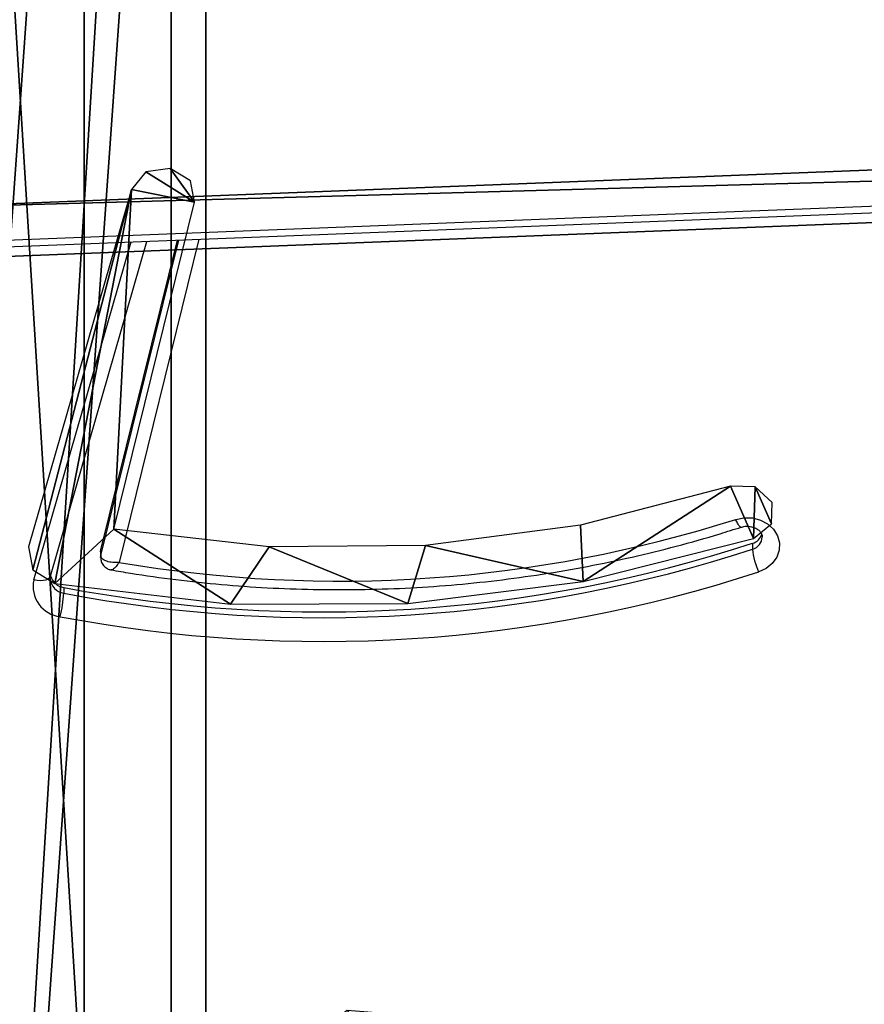
# Model space of a CAD drawing. Units: centimetres. Extents: x -474 to 486, y -390 to 411.
# Drawn here: x 81 to 96, y -32 to -15 of the extents above; entities that cross this region are included whole.
import ezdxf

# ---------------------------------------------------------------- set-up
doc = ezdxf.new("R2010")
doc.units = ezdxf.units.CM
doc.header["$LTSCALE"] = 2.54
doc.layers.get('0').update_dxf_attribs({"true_color": 0xff5454})
doc.layers.add('VP-EQ', color=7, linetype='Continuous', true_color=0x8a3492)

# ---------------------------------------------------------------- blocks, each defined once
blk = doc.blocks.new('Grupuj_229')
at = {"color": 0}
mesh = blk.add_polyface(dxfattribs=at)
corners = [(69.4, 74), (4.6, 69.4), (4.6, 74), (69.4, 4.6), (69.4, 69.4), (74, 4.6), (74, 69.4), (0, 69.4), (4.6, 4.6), (0, 4.6), (4.6, 0), (69.4, 0)]
mesh.append_faces([[corners[k] for k in face] for face in [(0, 1, 2), (5, 4, 6), (7, 8, 9)]], dxfattribs={"vtx0": -1, "color": 0})
mesh.append_faces([[corners[k] for k in face] for face in [(3, 4, 5), (8, 1, 10), (10, 1, 11), (11, 1, 3)]], dxfattribs={"vtx0": -1, "vtx1": -1, "color": 0})
mesh.append_faces([[corners[k] for k in face] for face in [(1, 0, 3)]], dxfattribs={"vtx0": -1, "vtx1": -1, "vtx2": -1, "color": 0})
mesh.append_faces([[corners[k] for k in face] for face in [(3, 0, 4), (8, 7, 1)]], dxfattribs={"vtx0": -1, "vtx2": -1, "color": 0})
mesh = blk.add_polyface(dxfattribs=at)
corners = [(69.4, 0, 1.518), (4.6, 4.6, 1.518), (4.6, 0, 1.518), (4.6, 69.4, 1.518), (74, 4.6, 1.518), (69.4, 69.4, 1.518), (69.4, 4.6, 1.518), (74, 69.4, 1.518), (69.4, 74, 1.518), (4.6, 74, 1.518), (0, 69.4, 1.518), (0, 4.6, 1.518)]
mesh.append_faces([[corners[k] for k in face] for face in [(0, 1, 2), (5, 4, 7), (3, 8, 9), (1, 10, 11)]], dxfattribs={"vtx0": -1, "color": 0})
mesh.append_faces([[corners[k] for k in face] for face in [(4, 5, 6), (6, 3, 0), (8, 6, 5), (10, 1, 3)]], dxfattribs={"vtx0": -1, "vtx1": -1, "color": 0})
mesh.append_faces([[corners[k] for k in face] for face in [(1, 0, 3), (8, 3, 6)]], dxfattribs={"vtx0": -1, "vtx1": -1, "vtx2": -1, "color": 0})
blk = doc.blocks.new('Grupuj_192')
at = {"color": 0}
mesh = blk.add_polyface(dxfattribs=at)
corners = [(64.8, 4), (0, 0), (0, 4), (64.8, 0)]
mesh.append_faces([[corners[k] for k in face] for face in [(0, 1, 2), (1, 0, 3)]], dxfattribs={"vtx0": -1, "color": 0})
mesh = blk.add_polyface(dxfattribs=at)
corners = [(0, 4), (64.8, 4, 4), (64.8, 4), (0, 4, 4)]
mesh.append_faces([[corners[k] for k in face] for face in [(0, 1, 2), (1, 0, 3)]], dxfattribs={"vtx0": -1, "color": 0})
mesh = blk.add_polyface(dxfattribs=at)
corners = [(64.8, 0, 4), (0, 4, 4), (0, 0, 4), (64.8, 4, 4)]
mesh.append_faces([[corners[k] for k in face] for face in [(0, 1, 2), (1, 0, 3)]], dxfattribs={"vtx0": -1, "color": 0})
blk = doc.blocks.new('Grupuj_180')
at = {"color": 0}
mesh = blk.add_polyface(dxfattribs=at)
corners = [(64.8, 4), (0, 0), (0, 4), (64.8, 0)]
mesh.append_faces([[corners[k] for k in face] for face in [(0, 1, 2), (1, 0, 3)]], dxfattribs={"vtx0": -1, "color": 0})
mesh = blk.add_polyface(dxfattribs=at)
corners = [(0, 4), (64.8, 4, 4), (64.8, 4), (0, 4, 4)]
mesh.append_faces([[corners[k] for k in face] for face in [(0, 1, 2), (1, 0, 3)]], dxfattribs={"vtx0": -1, "color": 0})
mesh = blk.add_polyface(dxfattribs=at)
corners = [(64.8, 0, 4), (0, 4, 4), (0, 0, 4), (64.8, 4, 4)]
mesh.append_faces([[corners[k] for k in face] for face in [(0, 1, 2), (1, 0, 3)]], dxfattribs={"vtx0": -1, "color": 0})
blk = doc.blocks.new('Grupuj_228')
at = {"color": 0}
for name, p, rotation in [('Grupuj_180', (69.4, 74), 180), ('Grupuj_192', (0, 69.4), 270)]:
    blk.add_blockref(name, p, dxfattribs=dict(at, rotation=rotation))
blk = doc.blocks.new('Grupuj_181')
at = {"color": 18, "true_color": 0x020202, "extrusion": (0, -8.32667e-16, -1), "rotation": 180}
blk.add_blockref('Grupuj_229', (0, 74, -5.518), dxfattribs=at)
at = {"color": 18, "true_color": 0x060606, "extrusion": (0, -8.32667e-16, -1), "rotation": 180}
blk.add_blockref('Grupuj_228', (0, 74, -4), dxfattribs=at)
blk = doc.blocks.new('podest_kwadratowy_LOW')
at = {"color": 18, "true_color": 0x020202}
blk.add_blockref('Grupuj_181', (0, -10.326, 1.739), dxfattribs=at)
blk = doc.blocks.new('Grupuj_16')
at = {"color": 0}
mesh = blk.add_polyface(dxfattribs=at)
corners = [(3.487, 47.266, 27.289), (1.473, 48.561, 28.037), (0.453, 47.623, 27.495), (4.155, 48.254, 27.86), (6.549, 47.277, 27.296), (6.859, 48.277, 27.873), (9.58, 47.657, 27.515), (9.533, 48.629, 28.076), (12.123, 49.303, 28.465), (12.52, 48.397, 27.942), (12.551, 49.292, 28.459), (12.832, 48.651, 28.089), (12.845, 49.022, 28.303), (0.076, 47.858, 27.631), (1.777, 54.431, 31.426), (0, 48.256, 27.861), (2.868, 54.212, 31.3), (2.026, 54.733, 31.6), (2.449, 54.794, 31.635), (2.797, 54.578, 31.511)]
mesh.append_faces([[corners[k] for k in face] for face in [(10, 11, 12), (13, 14, 15), (18, 16, 19)]], dxfattribs={"vtx0": -1, "color": 0})
mesh.append_faces([[corners[k] for k in face] for face in [(0, 1, 2), (1, 0, 3), (3, 4, 5), (5, 6, 7), (7, 6, 8), (8, 9, 10), (14, 16, 17), (17, 16, 18)]], dxfattribs={"vtx0": -1, "vtx1": -1, "color": 0})
mesh.append_faces([[corners[k] for k in face] for face in [(14, 2, 1)]], dxfattribs={"vtx0": -1, "vtx1": -1, "vtx2": -1, "color": 0})
mesh.append_faces([[corners[k] for k in face] for face in [(3, 0, 4), (5, 4, 6), (8, 6, 9), (10, 9, 11), (14, 13, 2), (14, 1, 16)]], dxfattribs={"vtx0": -1, "vtx2": -1, "color": 0})
mesh = blk.add_polyface(dxfattribs=at)
corners = [(6.961, 34.394, 19.857), (4.434, 36.51, 21.079), (3.182, 35.795, 20.666), (7.726, 35.357, 20.413), (10.959, 33.569, 19.381), (11.186, 34.663, 20.013), (15.061, 33.344, 19.251), (14.729, 34.447, 19.888), (18.267, 34.712, 20.041), (19.147, 33.725, 19.471), (16.115, 44.26, 25.553), (16.038, 43.894, 25.342), (16.468, 44.471, 25.675), (16.889, 44.404, 25.637), (17.133, 44.099, 25.46), (19.618, 34.347, 19.83), (19.531, 33.952, 19.602), (2.94, 36.505, 21.076), (2.893, 36.107, 20.847), (5.177, 40.001, 23.095), (6.169, 39.551, 22.835), (5.506, 40.239, 23.232), (5.933, 40.206, 23.213), (6.207, 39.921, 23.048)]
mesh.append_faces([[corners[k] for k in face] for face in [(8, 10, 11), (15, 9, 16), (2, 17, 18), (22, 20, 23)]], dxfattribs={"vtx0": -1, "color": 0})
mesh.append_faces([[corners[k] for k in face] for face in [(0, 1, 2), (1, 0, 3), (3, 4, 5), (5, 6, 7), (7, 6, 8), (10, 8, 12), (12, 8, 13), (13, 8, 14), (14, 8, 15), (17, 2, 19), (19, 20, 21), (21, 20, 22)]], dxfattribs={"vtx0": -1, "vtx1": -1, "color": 0})
mesh.append_faces([[corners[k] for k in face] for face in [(15, 8, 9), (19, 2, 1)]], dxfattribs={"vtx0": -1, "vtx1": -1, "vtx2": -1, "color": 0})
mesh.append_faces([[corners[k] for k in face] for face in [(3, 0, 4), (5, 4, 6), (8, 6, 9), (19, 1, 20)]], dxfattribs={"vtx0": -1, "vtx2": -1, "color": 0})
blk = doc.blocks.new('Grupuj_20')
at = {"color": 0}
mesh = blk.add_polyface(dxfattribs=at)
corners = [(73.462, 42.06, 23.85), (73.462, 55.214, 31.445), (73.692, 42.502, 24.105), (73.462, 76.042, 43.47), (73.682, 54.755, 31.18), (74.212, 54.564, 31.07), (74.212, 42.683, 24.21), (74.732, 42.502, 24.105), (74.742, 54.755, 31.18), (74.962, 42.06, 23.85), (74.962, 55.214, 31.445), (74.962, 32.308, 18.22), (0.01, 85.333, 48.834), (4.477, 1.369, 0.357), (0, 15.707, 8.636), (0.724, 88.93, 50.911), (1.569, 90.204, 51.646), (3.165, 90.704, 51.935), (73.692, 86.236, 49.355), (78.818, 90.704, 51.935), (4.882, 0.888, 0.08), (5.551, 0.75), (73.462, 85.794, 49.1), (73.112, 26.05, 14.607), (73.322, 26.49, 14.861), (74.212, 86.417, 49.46), (74.732, 86.236, 49.355), (74.962, 85.794, 49.1), (74.962, 64.966, 37.075), (73.462, 32.308, 18.22), (73.831, 26.673, 14.967), (73.682, 31.848, 17.955), (74.212, 31.658, 17.845), (80.992, 26.673, 14.967), (74.742, 31.848, 17.955), (80.412, 90.202, 51.645), (81.26, 88.93, 50.911), (81.992, 27.539, 15.467), (81.974, 85.333, 48.834), (73.462, 64.966, 37.075), (73.682, 75.583, 43.205), (73.692, 65.408, 37.33), (74.212, 75.392, 43.095), (74.212, 65.589, 37.435), (74.742, 75.583, 43.205), (74.732, 65.408, 37.33), (74.962, 76.042, 43.47), (73.322, 17.769, 9.826), (77.956, 9.034, 4.783), (73.112, 18.21, 10.081), (73.831, 17.587, 9.721), (80.992, 17.587, 9.721), (78.403, 9.189, 4.873), (78.707, 9.514, 5.06), (81.971, 15.71, 8.637), (81.992, 16.721, 9.221)]
mesh.append_faces([[corners[k] for k in face] for face in [(12, 13, 14), (37, 36, 38), (54, 51, 55)]], dxfattribs={"vtx0": -1, "color": 0})
mesh.append_faces([[corners[k] for k in face] for face in [(0, 1, 2), (2, 5, 6), (6, 5, 7), (7, 8, 9), (9, 10, 11), (13, 18, 20), (20, 18, 21), (23, 22, 24), (18, 19, 25), (25, 19, 26), (26, 19, 27), (24, 29, 30), (29, 24, 0), (30, 32, 33), (33, 36, 37), (39, 40, 41), (41, 42, 43), (43, 44, 45), (45, 44, 28), (21, 47, 48), (47, 21, 49), (49, 21, 23), (48, 51, 52), (52, 51, 53), (53, 51, 54)]], dxfattribs={"vtx0": -1, "vtx1": -1, "color": 0})
mesh.append_faces([[corners[k] for k in face] for face in [(1, 0, 3), (13, 17, 18), (21, 22, 23), (24, 3, 0), (27, 19, 28), (33, 11, 10), (33, 28, 19)]], dxfattribs={"vtx0": -1, "vtx1": -1, "vtx2": -1, "color": 0})
mesh.append_faces([[corners[k] for k in face] for face in [(2, 1, 4), (2, 4, 5), (7, 5, 8), (9, 8, 10), (13, 12, 15), (13, 15, 16), (13, 16, 17), (18, 17, 19), (21, 18, 22), (24, 22, 3), (30, 29, 31), (30, 31, 32), (33, 32, 34), (33, 34, 11), (33, 10, 28), (33, 19, 35), (33, 35, 36), (3, 39, 1), (39, 3, 40), (41, 40, 42), (43, 42, 44), (28, 44, 46), (28, 46, 27), (48, 47, 50), (48, 50, 51)]], dxfattribs={"vtx0": -1, "vtx2": -1, "color": 0})
mesh = blk.add_polyface(dxfattribs=at)
corners = [(73.462, 75.292, 44.769), (73.462, 64.216, 38.374), (73.682, 74.833, 44.504), (73.462, 54.464, 32.744), (73.462, 41.31, 25.149), (73.692, 64.658, 38.629), (74.212, 74.642, 44.394), (74.212, 64.839, 38.734), (74.742, 74.833, 44.504), (74.732, 64.658, 38.629), (74.962, 64.216, 38.374), (74.962, 75.292, 44.769), (74.962, 85.044, 50.399), (73.322, 25.74, 16.16), (73.462, 31.558, 19.519), (73.831, 25.923, 16.266), (73.682, 31.098, 19.254), (74.212, 30.908, 19.144), (80.992, 25.923, 16.266), (74.742, 31.098, 19.254), (74.962, 31.558, 19.519), (78.818, 89.954, 53.234), (80.412, 89.452, 52.944), (81.26, 88.18, 52.21), (81.992, 26.789, 16.766), (81.974, 84.583, 50.133), (4.477, 0.619, 1.656), (0.01, 84.583, 50.133), (0, 14.957, 9.935), (0.724, 88.18, 52.21), (1.569, 89.454, 52.945), (3.165, 89.954, 53.234), (73.692, 85.486, 50.654), (4.882, 0.138, 1.379), (5.551, 0, 1.299), (73.462, 85.044, 50.399), (73.112, 25.3, 15.906), (74.212, 85.667, 50.759), (74.732, 85.486, 50.654), (73.692, 41.752, 25.404), (73.682, 54.005, 32.479), (74.212, 53.814, 32.369), (74.212, 41.933, 25.509), (74.742, 54.005, 32.479), (74.732, 41.752, 25.404), (74.962, 41.31, 25.149), (74.962, 54.464, 32.744), (73.112, 17.46, 11.38), (73.322, 17.019, 11.125), (77.956, 8.284, 6.082), (73.831, 16.837, 11.02), (80.992, 16.837, 11.02), (78.403, 8.439, 6.172), (78.707, 8.764, 6.359), (81.971, 14.96, 9.936), (81.992, 15.971, 10.52)]
mesh.append_faces([[corners[k] for k in face] for face in [(23, 24, 25), (26, 27, 28), (51, 54, 55)]], dxfattribs={"vtx0": -1, "color": 0})
mesh.append_faces([[corners[k] for k in face] for face in [(0, 1, 2), (1, 0, 3), (2, 5, 6), (6, 7, 8), (8, 10, 11), (11, 10, 12), (14, 15, 16), (16, 15, 17), (17, 18, 19), (19, 18, 20), (21, 18, 22), (22, 18, 23), (27, 26, 29), (29, 26, 30), (30, 26, 31), (31, 32, 21), (32, 34, 35), (35, 13, 0), (39, 3, 4), (3, 39, 40), (40, 39, 41), (41, 42, 43), (43, 45, 46), (46, 20, 10), (47, 34, 48), (48, 49, 50), (50, 49, 51)]], dxfattribs={"vtx0": -1, "vtx1": -1, "color": 0})
mesh.append_faces([[corners[k] for k in face] for face in [(3, 0, 4), (13, 14, 0), (20, 18, 10), (10, 18, 21), (31, 26, 32), (35, 34, 36), (21, 12, 10)]], dxfattribs={"vtx0": -1, "vtx1": -1, "vtx2": -1, "color": 0})
mesh.append_faces([[corners[k] for k in face] for face in [(2, 1, 5), (6, 5, 7), (8, 7, 9), (8, 9, 10), (14, 13, 15), (0, 14, 4), (17, 15, 18), (23, 18, 24), (32, 26, 33), (32, 33, 34), (35, 36, 13), (21, 32, 37), (21, 37, 38), (21, 38, 12), (41, 39, 42), (43, 42, 44), (43, 44, 45), (46, 45, 20), (34, 47, 36), (48, 34, 49), (51, 49, 52), (51, 52, 53), (51, 53, 54)]], dxfattribs={"vtx0": -1, "vtx2": -1, "color": 0})
blk = doc.blocks.new('Grupuj_23')
at = {"color": 242, "true_color": 0xd71921}
blk.add_blockref('Grupuj_20', (0, 0), dxfattribs=at)
at = {"color": 18, "true_color": 0x010101}
blk.add_blockref('Grupuj_16', (6.16, 10.586, 7.511), dxfattribs=at)
blk = doc.blocks.new('dach_3')
at = {"color": 0}
blk.add_blockref('Grupuj_23', (0.008, 0.002, 0.001), dxfattribs=at)
blk = doc.blocks.new('Grupuj_85')
at = {"color": 0}
mesh = blk.add_polyface(dxfattribs=at)
corners = [(0.011, 10.162, 17.304), (0.194, 9.39, 16.677), (0, 9.754, 16.988), (0.225, 10.547, 17.574), (7.458, 1.29, 9.344), (51.258, 69.104, 56.033), (7.726, 1.079, 9.142), (8.07, 0.95, 8.993), (8.456, 0.916, 8.913), (89.256, 4.059, 0.005), (57.036, 69.104, 55.221), (95.35, 10.761, 4.372), (89.641, 4.121), (89.993, 4.272, 0.069), (90.28, 4.499, 0.204), (95.202, 9.672, 3.544), (95.427, 10.023, 3.786), (95.479, 10.404, 4.076)]
mesh.append_faces([[corners[k] for k in face] for face in [(0, 1, 2), (16, 11, 17)]], dxfattribs={"vtx0": -1, "color": 0})
mesh.append_faces([[corners[k] for k in face] for face in [(1, 3, 4), (4, 5, 6), (6, 5, 7), (7, 5, 8), (8, 5, 9), (9, 11, 12), (12, 11, 13), (13, 11, 14), (14, 11, 15), (15, 11, 16)]], dxfattribs={"vtx0": -1, "vtx1": -1, "color": 0})
mesh.append_faces([[corners[k] for k in face] for face in [(1, 0, 3), (4, 3, 5), (9, 5, 10), (9, 10, 11)]], dxfattribs={"vtx0": -1, "vtx2": -1, "color": 0})
mesh = blk.add_polyface(dxfattribs=at)
corners = [(0.359, 8.473, 17.853), (0.176, 9.246, 18.48), (0.165, 8.838, 18.164), (0.39, 9.63, 18.75), (7.623, 0.373, 10.52), (51.423, 68.188, 57.209), (7.891, 0.163, 10.318), (8.235, 0.034, 10.169), (8.621, 0, 10.089), (89.421, 3.142, 1.181), (57.201, 68.188, 56.397), (95.516, 9.845, 5.548), (89.806, 3.205, 1.176), (90.159, 3.356, 1.244), (90.446, 3.582, 1.38), (95.368, 8.756, 4.72), (95.593, 9.106, 4.962), (95.644, 9.488, 5.252)]
mesh.append_faces([[corners[k] for k in face] for face in [(0, 1, 2), (11, 16, 17)]], dxfattribs={"vtx0": -1, "color": 0})
mesh.append_faces([[corners[k] for k in face] for face in [(1, 0, 3), (3, 4, 5), (5, 9, 10), (10, 9, 11)]], dxfattribs={"vtx0": -1, "vtx1": -1, "color": 0})
mesh.append_faces([[corners[k] for k in face] for face in [(3, 0, 4), (5, 4, 6), (5, 6, 7), (5, 7, 8), (5, 8, 9), (11, 9, 12), (11, 12, 13), (11, 13, 14), (11, 14, 15), (11, 15, 16)]], dxfattribs={"vtx0": -1, "vtx2": -1, "color": 0})
at = {"color": 18, "true_color": 0x010101}
mesh = blk.add_polyface(dxfattribs=at)
corners = [(89.421, 3.142, 1.181), (8.456, 0.916, 8.913), (89.256, 4.059, 0.005), (8.621, 0, 10.089)]
mesh.append_faces([[corners[k] for k in face] for face in [(0, 1, 2), (1, 0, 3)]], dxfattribs={"vtx0": -1, "color": 18})
blk = doc.blocks.new('Grupuj_95')
at = {"color": 0}
blk.add_blockref('Grupuj_85', (0, 0), dxfattribs=at)
blk = doc.blocks.new('Grupuj_97')
at = {"color": 242, "true_color": 0xd71921, "extrusion": (0.275637, 0, 0.961262), "rotation": 90}
blk.add_blockref('Grupuj_95', (133.488, -90.373, 14.607), dxfattribs=at)
blk = doc.blocks.new('dach_ca_y_1')
at = {"color": 0}
blk.add_blockref('Grupuj_97', (1.041, 0, 10.869), dxfattribs=at)
blk = doc.blocks.new('Grupuj_34')
at = {"color": 18, "true_color": 0x050505}
for name, p, rotation in [('dach_ca_y_1', (435.25, 299.69, 419.788), 179.999999999964), ('podest_kwadratowy_LOW', (358.695, 197.653, 202.944), 269.9999999194376)]:
    blk.add_blockref(name, p, dxfattribs=dict(at, rotation=rotation))
blk.add_blockref('podest_kwadratowy_LOW', (349.869, 132.479, 82.944), dxfattribs=at)
at = {"color": 0}
blk.add_blockref('dach_3', (345.238, 102.431, 348.784), dxfattribs=at)
blk = doc.blocks.new('3027-1')
at = {"color": 7, "linetype": 'Continuous', "lineweight": 25}
for p, q in [((1482.098, 970.476), (1562.188, 973.617)), ((1482.143, 970.36), (1562.233, 973.5)), ((1484.953, 964.75), (1486.618, 970.535)), ((1485.824, 965.206), (1487.144, 970.556)), ((1485.819, 965.17), (1485.819, 965.069)), ((1485.824, 965.206), (1485.824, 965.106)), ((1497.078, 965.316), (1497.078, 965.216)), ((1484.949, 964.707), (1484.953, 964.75)), ((1484.954, 964.753), (1484.953, 964.75)), ((1485.183, 964.553), (1485.183, 964.453))]:
    blk.add_line(p, q, dxfattribs=at)
at = {"color": 8, "linetype": 'Continuous', "lineweight": 25}
for p, q in [((1484.665, 964.683), (1486.346, 970.525)), ((1485.824, 965.106), (1487.169, 970.557)), ((1487.516, 970.57), (1486.138, 964.987))]:
    blk.add_line(p, q, dxfattribs=at)
at = {"color": 7, "linetype": 'Continuous', "lineweight": 25, "flags": 128}
for points in [[(1496.788, 965.73), (1496.93, 965.759), (1497.076, 965.755), (1497.216, 965.718), (1497.34, 965.652), (1497.44, 965.559), (1497.509, 965.448), (1497.543, 965.325), (1497.539, 965.198), (1497.497, 965.077), (1497.42, 964.97), (1497.314, 964.883), (1497.185, 964.823)], [(1485.819, 965.17), (1485.819, 965.172), (1485.824, 965.206)]]:
    blk.add_lwpolyline(points, dxfattribs=at)
at = {"color": 8, "linetype": 'Continuous', "lineweight": 25, "flags": 128}
for points in [[(1485.819, 965.069), (1485.819, 965.072), (1485.824, 965.106)], [(1484.953, 964.75), (1484.95, 964.742), (1484.934, 964.717), (1484.907, 964.697), (1484.871, 964.682), (1484.827, 964.673), (1484.776, 964.67), (1484.722, 964.673), (1484.665, 964.683)]]:
    blk.add_lwpolyline(points, dxfattribs=at)
at = {"color": 7, "linetype": 'Continuous', "lineweight": 25}
for centre, radius, start, end in [((1489.942, 987.173), 22.51, 260.2715, 287.7058), ((1497.013, 965.542), 0.236, 286.059, 343.9532), ((1489.652, 987.993), 23.862, 259.204, 288.1316), ((1489.652, 987.893), 23.862, 259.2039, 288.1318), ((1498.297, 965.336), 1.225, 185.6359, 204.7658), ((1485.176, 964.569), 0.523, 167.5218, 263.6878), ((1485.224, 964.832), 0.282, 196.4533, 261.5728), ((1489.652, 987.826), 24.206, 259.2039, 288.1315), ((1483.132, 964.573), 2.055, 345.2259, 356.6465)]:
    blk.add_arc(centre, radius, start, end, dxfattribs=at)
at = {"color": 8, "linetype": 'Continuous', "lineweight": 25}
for centre, radius, start, end in [((1497.021, 965.433), 0.225, 284.7522, 358.3033), ((1485.221, 964.724), 0.274, 183.5876, 262.0737)]:
    blk.add_arc(centre, radius, start, end, dxfattribs=at)
for points, knots in [([(1496.879, 965.599), (1496.877, 965.597), (1496.869, 965.592), (1496.845, 965.62), (1496.817, 965.667), (1496.797, 965.708), (1496.79, 965.726), (1496.788, 965.73)], [0, 0, 0, 0, 0.167837, 0.480839, 0.79387, 0.954194, 1, 1, 1, 1]), ([(1486.138, 964.987), (1486.138, 964.987), (1486.129, 964.973), (1486.111, 964.947), (1486.073, 964.901), (1486.032, 964.861), (1486.01, 964.858), (1486.001, 964.857)], [0, 0, 0, 0, 0.003423, 0.170202, 0.332594, 0.708552, 1, 1, 1, 1])]:
    blk.add_open_spline(points, degree=3, knots=knots, dxfattribs=at)
at = {"color": 7, "linetype": 'Continuous', "lineweight": 25}
for points, knots in [([(1486.001, 964.857), (1486.112, 964.838), (1486.483, 964.774), (1487.118, 964.685), (1487.906, 964.601), (1488.698, 964.544), (1489.492, 964.515), (1490.287, 964.513), (1491.081, 964.538), (1491.873, 964.591), (1492.662, 964.671), (1493.447, 964.779), (1494.227, 964.913), (1494.999, 965.075), (1495.764, 965.263), (1496.39, 965.439), (1496.76, 965.557), (1496.88, 965.595)], [0, 0, 0, 0, 0.030791, 0.102655, 0.174523, 0.246392, 0.318262, 0.390132, 0.462003, 0.533874, 0.605745, 0.677616, 0.749488, 0.821358, 0.893228, 0.965097, 1, 1, 1, 1]), ([(1496.876, 965.593), (1496.887, 965.596), (1496.924, 965.608), (1496.995, 965.615), (1497.081, 965.601), (1497.155, 965.569), (1497.209, 965.524), (1497.237, 965.476), (1497.249, 965.445), (1497.245, 965.428), (1497.245, 965.426)], [0, 0, 0, 0, 0.0630612, 0.2096852, 0.3562268, 0.5027844, 0.6516218, 0.8075588, 0.9798, 1, 1, 1, 1]), ([(1485.821, 965.069), (1485.822, 965.046), (1485.826, 964.998), (1485.863, 964.932), (1485.918, 964.885), (1485.967, 964.862), (1485.994, 964.859), (1486.001, 964.858)], [0, 0, 0, 0, 0.2196105, 0.4748486, 0.7269476, 0.9314106, 1, 1, 1, 1]), ([(1486.138, 964.987), (1486.138, 964.987), (1486.102, 964.984), (1486.025, 964.982), (1485.928, 965), (1485.865, 965.032), (1485.83, 965.067), (1485.826, 965.093), (1485.824, 965.106)], [0, 0, 0, 0, 0.002318, 0.225133, 0.480363, 0.681474, 0.836192, 1, 1, 1, 1])]:
    blk.add_open_spline(points, degree=3, knots=knots, dxfattribs=at)
blk = doc.blocks.new('3027-1 2D')
blk.add_blockref('3027-1', (3537.436, -2951.267))

msp = doc.modelspace()

# ---------------------------------------------------------------- block references
at = {"layer": 'VP-EQ', "color": 0}
for name, p in [('3027-1 2D', (-4940.386, 1961.678)), ('Grupuj_34', (-269.782, -185.607))]:
    msp.add_blockref(name, p, dxfattribs=at)

doc.saveas('drawing.dxf')
